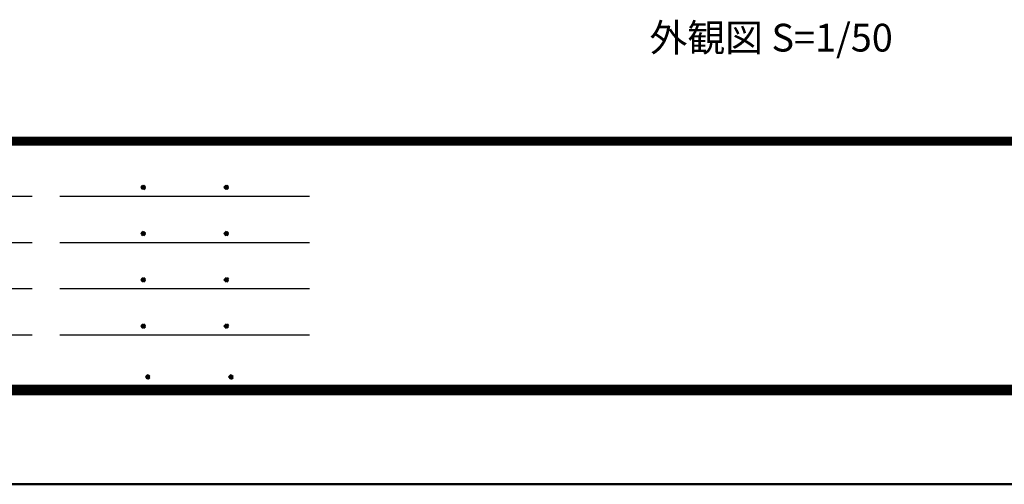
# Model space of a CAD drawing. Units: millimetres. Extents: x 0 to 35356, y 0 to 21000.
# Drawn here: x 5350 to 10676, y 0 to 2511 of the extents above; entities that cross this region are included whole.
import ezdxf
from ezdxf.enums import TextEntityAlignment as Align

# ---------------------------------------------------------------- set-up
doc = ezdxf.new("R2010")
doc.units = ezdxf.units.MM
doc.header["$LTSCALE"] = 0.3
doc.layers.get('0').update_dxf_attribs({"lineweight": 50})
doc.layers.get('DEFPOINTS').update_dxf_attribs({"lineweight": 50})
doc.layers.add('P_3TEXT', color=60, linetype='Continuous')
doc.layers.add('P_5DRAWFRAME', color=104, linetype='Continuous')
doc.styles.add('BIGFONT', font='simplex.shx', dxfattribs={"bigfont": 'bigfont.shx'})

# ---------------------------------------------------------------- blocks, each defined once
blk = doc.blocks.new('DFP2')
at = {"color": 0}
for p, q in [((26.35, 37.5), (580.85, 37.5)), ((26.35, 37.4), (580.85, 37.4)), ((580.85, 37.3), (26.35, 37.3)), ((324.85, 37.5), (30.85, 37.5)), ((324.85, 37.3), (30.85, 37.3)), ((580.85, 37.2), (26.35, 37.2)), ((26.35, 37.1), (580.85, 37.1)), ((26.35, 37), (580.85, 37)), ((26.35, 36.9), (580.85, 36.9)), ((26.35, 36.8), (580.85, 36.8)), ((26.35, 36.7), (580.85, 36.7)), ((120.1, 32.1), (120.35, 32.35)), ((120.1, 32.1), (120.35, 31.85)), ((120.13, 31.99), (120.46, 32.32)), ((120.13, 32.21), (120.46, 31.88)), ((120.19, 32.29), (120.54, 31.94)), ((120.19, 31.91), (120.54, 32.26)), ((120.28, 32.34), (120.59, 32.03)), ((120.28, 31.86), (120.59, 32.17)), ((120.43, 32.34), (120.59, 32.18)), ((120.43, 31.86), (120.59, 32.02)), ((129.1, 32.1), (129.35, 32.35)), ((129.1, 32.1), (129.35, 31.85)), ((129.13, 31.99), (129.46, 32.32)), ((129.13, 32.21), (129.46, 31.88)), ((129.19, 32.29), (129.54, 31.94)), ((129.19, 31.91), (129.54, 32.26)), ((129.28, 32.34), (129.59, 32.03)), ((129.28, 31.86), (129.59, 32.17)), ((129.43, 32.34), (129.59, 32.18)), ((129.43, 31.86), (129.59, 32.02)), ((26.35, 31.15), (108.35, 31.15)), ((111.35, 31.15), (138.35, 31.15)), ((120.1, 27.1), (120.35, 27.35)), ((120.1, 27.1), (120.35, 26.85)), ((120.13, 26.99), (120.46, 27.32)), ((120.13, 27.21), (120.46, 26.88)), ((120.19, 27.29), (120.54, 26.94)), ((120.19, 26.91), (120.54, 27.26)), ((120.28, 27.34), (120.59, 27.03)), ((120.28, 26.86), (120.59, 27.17)), ((120.43, 27.34), (120.59, 27.18)), ((120.43, 26.86), (120.59, 27.02)), ((129.1, 27.1), (129.35, 27.35)), ((129.1, 27.1), (129.35, 26.85)), ((129.13, 26.99), (129.46, 27.32)), ((129.13, 27.21), (129.46, 26.88)), ((129.19, 27.29), (129.54, 26.94)), ((129.19, 26.91), (129.54, 27.26)), ((129.28, 27.34), (129.59, 27.03)), ((129.28, 26.86), (129.59, 27.17)), ((129.43, 27.34), (129.59, 27.18)), ((129.43, 26.86), (129.59, 27.02)), ((26.35, 26.15), (108.35, 26.15)), ((111.35, 26.15), (138.35, 26.15)), ((120.1, 22.1), (120.35, 22.35)), ((120.1, 22.1), (120.35, 21.85)), ((120.13, 21.99), (120.46, 22.32)), ((120.13, 22.21), (120.46, 21.88)), ((120.19, 22.29), (120.54, 21.94)), ((120.19, 21.91), (120.54, 22.26)), ((120.28, 22.34), (120.59, 22.03)), ((120.28, 21.86), (120.59, 22.17)), ((120.43, 22.34), (120.59, 22.18)), ((120.43, 21.86), (120.59, 22.02)), ((129.1, 22.1), (129.35, 22.35)), ((129.1, 22.1), (129.35, 21.85)), ((129.13, 21.99), (129.46, 22.32)), ((129.13, 22.21), (129.46, 21.88)), ((129.19, 22.29), (129.54, 21.94)), ((129.19, 21.91), (129.54, 22.26)), ((129.28, 22.34), (129.59, 22.03)), ((129.28, 21.86), (129.59, 22.17)), ((129.43, 22.34), (129.59, 22.18)), ((129.43, 21.86), (129.59, 22.02)), ((26.35, 21.15), (108.35, 21.15)), ((111.35, 21.15), (138.35, 21.15)), ((120.1, 17.1), (120.35, 17.35)), ((120.1, 17.1), (120.35, 16.85)), ((120.13, 16.99), (120.46, 17.32)), ((120.13, 17.21), (120.46, 16.88)), ((120.19, 17.29), (120.54, 16.94)), ((120.19, 16.91), (120.54, 17.26)), ((120.28, 17.34), (120.59, 17.03)), ((120.28, 16.86), (120.59, 17.17)), ((120.43, 17.34), (120.59, 17.18)), ((129.1, 17.1), (129.35, 17.35)), ((129.1, 17.1), (129.35, 16.85)), ((129.13, 16.99), (129.46, 17.32)), ((129.13, 17.21), (129.46, 16.88)), ((129.19, 17.29), (129.54, 16.94)), ((129.19, 16.91), (129.54, 17.26)), ((129.28, 17.34), (129.59, 17.03)), ((129.28, 16.86), (129.59, 17.17)), ((129.43, 17.34), (129.59, 17.18)), ((26.35, 16.15), (108.35, 16.15)), ((111.35, 16.15), (138.35, 16.15)), ((120.43, 16.86), (120.59, 17.02)), ((129.43, 16.86), (129.59, 17.02)), ((120.6, 11.6), (120.85, 11.85)), ((120.63, 11.49), (120.96, 11.82)), ((120.69, 11.79), (121.04, 11.44)), ((120.69, 11.41), (121.04, 11.76)), ((120.78, 11.84), (121.09, 11.53)), ((120.93, 11.84), (121.09, 11.68)), ((129.6, 11.6), (129.85, 11.85)), ((129.63, 11.49), (129.96, 11.82)), ((129.69, 11.79), (130.04, 11.44)), ((129.69, 11.41), (130.04, 11.76)), ((129.78, 11.84), (130.09, 11.53)), ((129.93, 11.84), (130.09, 11.68)), ((26.35, 10.7), (580.85, 10.7)), ((120.6, 11.6), (120.85, 11.35)), ((120.63, 11.71), (120.96, 11.38)), ((120.78, 11.36), (121.09, 11.67)), ((120.93, 11.36), (121.09, 11.52)), ((129.6, 11.6), (129.85, 11.35)), ((129.63, 11.71), (129.96, 11.38)), ((129.78, 11.36), (130.09, 11.67)), ((129.93, 11.36), (130.09, 11.52)), ((26.35, 10.6), (580.85, 10.6)), ((26.35, 10.5), (580.85, 10.5)), ((26.35, 10.4), (580.85, 10.4)), ((26.35, 10.3), (580.85, 10.3)), ((26.35, 10.2), (580.85, 10.2)), ((26.35, 10.1), (580.85, 10.1)), ((26.35, 10), (580.85, 10)), ((26.35, 9.9), (580.85, 9.9)), ((26.35, 9.8), (580.85, 9.8)), ((26.35, 9.7), (580.85, 9.7))]:
    blk.add_line(p, q, dxfattribs=at)
at = {"layer": 'DEFPOINTS', "color": 0}
blk.add_line((0, 0), (594, 0), dxfattribs=at)
at = {"color": 83, "ltscale": 0.5, "style": 'BIGFONT', "flags": 8}
for tag, p in [('REV05', (34.1, 32.19)), ('REV04', (34.1, 27.14)), ('REV03', (34.1, 21.89)), ('REV02', (34.1, 16.64)), ('REV01', (34.1, 11.39))]:
    blk.add_attdef(tag, text='', height=2, dxfattribs=at).set_placement(p, align=Align.BOTTOM_LEFT)
for tag, p in [('REVD5', (101.67, 32.19)), ('R5D', (116.23, 32.19)), ('R5C', (125.35, 32.19)), ('R5A', (134.48, 32.19)), ('REVD4', (101.67, 27.14)), ('R4D', (116.23, 27.14)), ('R4C', (125.35, 27.14)), ('R4A', (134.48, 27.14)), ('REVD3', (101.67, 21.89)), ('R3D', (116.23, 21.89)), ('R3C', (125.35, 21.89)), ('R3A', (134.48, 21.89)), ('REVD2', (101.67, 16.64)), ('R2D', (116.23, 16.64)), ('R2C', (125.35, 16.64)), ('R2A', (134.48, 16.64)), ('REVD1', (101.67, 11.39)), ('R1D', (116.23, 11.39)), ('R1C', (125.35, 11.39)), ('R1A', (134.48, 11.39))]:
    blk.add_attdef(tag, text='', height=2, dxfattribs=at).set_placement(p, align=Align.BOTTOM_CENTER)
at = {"color": 83, "ltscale": 0.5, "style": 'BIGFONT'}
for tag, height, p in [('PROJECT1', 4, (429.42, 29.5)), ('DATE', 3, (503.03, 29.02)), ('SCALE', 3, (542.35, 28.81)), ('PROJECT2', 4, (430.24, 20.28)), ('PROJECT3', 4, (430.24, 11.59)), ('DWGNO', 3, (513.51, 12.49))]:
    blk.add_attdef(tag, text='', height=height, dxfattribs=at).set_placement(p, align=Align.BOTTOM_CENTER)

msp = doc.modelspace()

# ---------------------------------------------------------------- block references
at = {"layer": 'P_5DRAWFRAME', "xscale": 50, "yscale": 50, "zscale": 50}
msp.add_blockref('DFP2', (0, 0), dxfattribs=at)

# ---------------------------------------------------------------- texts
at = {"layer": 'P_3TEXT', "style": 'BIGFONT'}
msp.add_text('外観図 S=1/50', height=150, dxfattribs=at).set_placement((8757, 2338.8))

doc.saveas('drawing.dxf')
